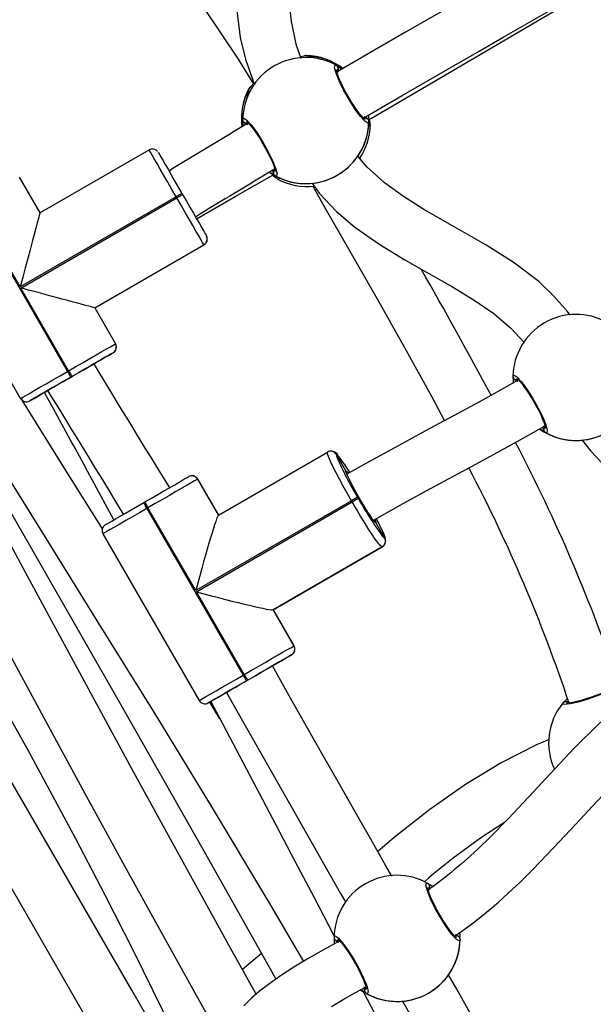
# Model space of a CAD drawing. Units: millimetres. Extents: x -5465 to 400004, y -3372 to 9613.
# Drawn here: x -425 to -252, y 5222 to 5519 of the extents above; entities that cross this region are included whole.
import ezdxf

# ---------------------------------------------------------------- set-up
doc = ezdxf.new("R2010")
doc.units = ezdxf.units.MM
doc.layers.add('Toestel 2D', color=7, linetype='Continuous', lineweight=20)

# ---------------------------------------------------------------- blocks, each defined once
blk = doc.blocks.new('16372')
at = {"color": 7, "linetype": 'Continuous', "lineweight": 25}
for p, q in [((4368.363, 3654.496), (4368.36, 3654.494)), ((4366.709, 3653.519), (4366.708, 3653.518)), ((4370.313, 3652.532), (4370.313, 3652.521)), ((4360.403, 3649.767), (4363.694, 3651.667)), ((4367.53, 3650.808), (4367.404, 3650.902)), ((4359.778, 3650.85), (4360.403, 3649.767)), ((4367.558, 3650.793), (4367.551, 3650.797)), ((4364.682, 3650.356), (4364.702, 3650.321)), ((4358.332, 3650.015), (4361.232, 3644.992)), ((4359.806, 3647.541), (4358.366, 3650.035)), ((4364.509, 3650.256), (4359.806, 3647.541)), ((4359.826, 3647.506), (4364.529, 3650.221)), ((4364.529, 3650.221), (4364.509, 3650.256)), ((4359.82, 3644.177), (4356.92, 3649.2)), ((4362.053, 3646.909), (4365.344, 3648.809)), ((4365.444, 3648.982), (4365.431, 3649.049)), ((4361.266, 3645.012), (4359.826, 3647.506)), ((4362.053, 3646.909), (4362.678, 3645.827)), ((4362.605, 3645.554), (4362.111, 3645.269)), ((4362.705, 3645.727), (4362.697, 3645.77)), ((4361.232, 3644.992), (4361.266, 3645.012)), ((4361.366, 3644.839), (4361.332, 3644.819)), ((4360.552, 3644.369), (4360.093, 3644.104)), ((4365.78, 3640.664), (4369.065, 3642.56)), ((4369.065, 3642.56), (4369.066, 3642.561)), ((4369.066, 3642.561), (4369.067, 3642.562)), ((4369.339, 3642.488), (4369.338, 3642.487)), ((4369.624, 3641.994), (4369.339, 3642.488)), ((4369.34, 3642.488), (4369.339, 3642.488)), ((4364.883, 3641.82), (4364.884, 3641.821)), ((4364.884, 3641.821), (4364.885, 3641.821)), ((4365.155, 3641.747), (4365.78, 3640.664)), ((4365.157, 3641.747), (4365.155, 3641.747)), ((4365.158, 3641.748), (4365.157, 3641.747)), ((4365.157, 3641.747), (4365.782, 3640.665)), ((4365.786, 3640.667), (4365.161, 3641.75)), ((4369.79, 3641.097), (4365.097, 3638.388)), ((4365.117, 3638.353), (4369.81, 3641.063)), ((4369.974, 3641.203), (4369.79, 3641.097)), ((4369.81, 3641.063), (4369.79, 3641.097)), ((4369.974, 3641.203), (4369.994, 3641.169)), ((4363.534, 3641.041), (4363.568, 3641.061)), ((4363.657, 3640.882), (4363.623, 3640.862)), ((4363.623, 3640.862), (4366.523, 3635.839)), ((4365.097, 3638.388), (4363.657, 3640.882)), ((4370.789, 3639.976), (4370.524, 3640.435)), ((4362.301, 3640.098), (4365.201, 3635.075)), ((4370.788, 3639.975), (4370.789, 3639.976)), ((4370.789, 3639.976), (4370.79, 3639.977)), ((4370.715, 3639.702), (4367.43, 3637.806)), ((4367.432, 3637.807), (4370.716, 3639.703)), ((4370.716, 3639.703), (4370.715, 3639.702)), ((4370.717, 3639.704), (4370.716, 3639.703)), ((4366.557, 3635.859), (4365.117, 3638.353)), ((4367.432, 3637.807), (4367.43, 3637.806)), ((4367.43, 3637.806), (4368.055, 3636.724)), ((4367.432, 3637.807), (4368.057, 3636.724)), ((4367.433, 3637.807), (4367.432, 3637.807)), ((4368.058, 3636.725), (4367.433, 3637.807)), ((4368.061, 3636.727), (4367.436, 3637.809)), ((4368.055, 3636.724), (4368.057, 3636.724)), ((4368.057, 3636.724), (4368.058, 3636.725)), ((4367.984, 3636.451), (4367.492, 3636.167)), ((4367.984, 3636.451), (4367.983, 3636.451)), ((4367.985, 3636.452), (4367.984, 3636.451)), ((4366.523, 3635.839), (4366.557, 3635.859)), ((4366.668, 3635.692), (4366.634, 3635.672)), ((4365.936, 3635.269), (4365.476, 3635.004)), ((4365.476, 3635.004), (4365.478, 3635.005)), ((4365.825, 3634.528), (4365.518, 3635.028)), ((4376.267, 3635.041), (4376.248, 3635.042)), ((4373.063, 3627.883), (4373.064, 3627.874)), ((4367.08, 3627.453), (4366.507, 3626.973))]:
    blk.add_line(p, q, dxfattribs=at)
at = {"color": 8, "linetype": 'Continuous', "lineweight": 25}
for p, q in [((4368.406, 3654.504), (4368.391, 3654.5)), ((4368.427, 3654.51), (4368.406, 3654.504)), ((4369.62, 3641.984), (4369.624, 3641.994)), ((4365.161, 3641.75), (4365.158, 3641.748)), ((4365.783, 3640.665), (4365.158, 3641.748)), ((4370.524, 3640.435), (4370.514, 3640.437)), ((4368.058, 3636.725), (4368.061, 3636.727)), ((4367.492, 3636.167), (4367.494, 3636.168)), ((4365.936, 3635.269), (4365.935, 3635.268)), ((4365.474, 3635.002), (4365.476, 3635.004))]:
    blk.add_line(p, q, dxfattribs=at)
at = {"color": 7, "linetype": 'Continuous', "lineweight": 25, "flags": 128}
for points in [[(4368.276, 3654.422), (4368.138, 3654.813), (4367.98, 3655.539), (4367.906, 3656.277), (4367.885, 3657.012), (4367.891, 3657.794), (4367.904, 3658.637), (4367.904, 3659.219), (4367.885, 3659.823), (4367.834, 3660.448), (4367.737, 3661.092), (4367.577, 3661.75), (4367.358, 3662.341)], [(4365.946, 3661.552), (4366.053, 3661.261), (4366.185, 3660.686), (4366.266, 3660.05), (4366.299, 3659.455), (4366.306, 3658.815), (4366.297, 3658.134), (4366.286, 3657.413), (4366.29, 3656.657), (4366.332, 3655.869), (4366.439, 3655.053), (4366.593, 3654.397), (4366.83, 3653.735), (4366.877, 3653.64)], [(4362.169, 3660.338), (4363.137, 3659.014), (4364.245, 3657.494), (4365.331, 3655.961), (4366.372, 3654.405), (4366.834, 3653.651)], [(4376.276, 3658.012), (4376.012, 3657.86), (4375.106, 3657.338), (4374.201, 3656.815), (4373.279, 3656.284), (4372.351, 3655.749), (4371.419, 3655.211), (4370.484, 3654.671), (4369.546, 3654.129), (4369.362, 3654.022)], [(4370.147, 3652.628), (4370.574, 3652.875), (4371.319, 3653.305), (4372.105, 3653.759), (4372.88, 3654.207), (4373.638, 3654.644), (4374.378, 3655.071), (4375.432, 3655.678), (4376.486, 3656.286), (4377.051, 3656.612)], [(4370.3, 3652.573), (4370.393, 3652.628), (4372.157, 3653.655), (4373.838, 3654.64), (4375.517, 3655.628), (4376.989, 3656.495)], [(4368.391, 3654.5), (4368.275, 3654.471), (4368.261, 3654.467)], [(4368.363, 3654.495), (4368.365, 3654.496), (4368.369, 3654.497)], [(4368.406, 3654.504), (4368.372, 3654.499), (4368.369, 3654.497)], [(4370.313, 3652.521), (4370.282, 3652.478), (4370.193, 3652.535), (4370.057, 3652.685), (4369.891, 3652.91), (4369.717, 3653.184), (4369.553, 3653.474), (4369.418, 3653.749), (4369.324, 3653.981), (4369.281, 3654.144), (4369.295, 3654.218), (4369.338, 3654.211)], [(4369.338, 3654.211), (4369.464, 3654.134), (4369.504, 3654.104)], [(4370.204, 3652.58), (4370.205, 3652.579), (4370.191, 3652.589), (4370.159, 3652.617), (4370.108, 3652.67), (4370.042, 3652.748), (4369.964, 3652.851), (4369.88, 3652.971), (4369.793, 3653.105), (4369.707, 3653.248), (4369.623, 3653.395), (4369.546, 3653.54), (4369.478, 3653.679), (4369.421, 3653.807), (4369.378, 3653.918), (4369.349, 3654.006), (4369.337, 3654.061), (4369.334, 3654.087), (4369.334, 3654.086)], [(4369.39, 3654.013), (4369.396, 3654.085), (4369.392, 3654.117)], [(4369.392, 3654.117), (4369.396, 3654.055), (4369.39, 3654.013)], [(4366.716, 3653.528), (4366.737, 3653.555), (4366.746, 3653.561)], [(4366.751, 3653.567), (4366.745, 3653.562), (4366.746, 3653.562)], [(4370.259, 3652.616), (4370.208, 3652.65), (4370.168, 3652.666)], [(4370.168, 3652.666), (4370.234, 3652.635), (4370.259, 3652.616)], [(4366.514, 3652.581), (4366.546, 3652.624), (4366.635, 3652.568), (4366.77, 3652.418), (4366.936, 3652.192), (4367.111, 3651.919), (4367.274, 3651.629), (4367.41, 3651.353), (4367.504, 3651.121), (4367.546, 3650.958), (4367.532, 3650.884), (4367.489, 3650.891)], [(4366.514, 3652.551), (4366.515, 3652.471), (4366.521, 3652.385)], [(4366.568, 3652.486), (4366.62, 3652.452), (4366.66, 3652.436)], [(4366.66, 3652.436), (4366.594, 3652.467), (4366.568, 3652.486)], [(4366.624, 3652.523), (4366.622, 3652.523), (4366.636, 3652.514), (4366.669, 3652.485), (4366.72, 3652.432), (4366.786, 3652.354), (4366.863, 3652.251), (4366.947, 3652.131), (4367.034, 3651.997), (4367.121, 3651.854), (4367.204, 3651.707), (4367.281, 3651.562), (4367.349, 3651.423), (4367.406, 3651.295), (4367.45, 3651.184), (4367.478, 3651.096), (4367.491, 3651.041), (4367.494, 3651.016), (4367.494, 3651.016)], [(4370.356, 3652.424), (4370.356, 3652.426), (4370.352, 3652.455)], [(4364.509, 3650.256), (4364.381, 3650.477), (4364.257, 3650.692), (4364.139, 3650.897), (4364.03, 3651.085), (4363.932, 3651.254), (4363.849, 3651.398), (4363.782, 3651.513), (4363.734, 3651.598), (4363.704, 3651.65), (4363.694, 3651.667)], [(4363.946, 3651.623), (4363.937, 3651.634), (4363.92, 3651.647)], [(4363.967, 3651.594), (4363.976, 3651.579), (4364.002, 3651.533), (4364.045, 3651.459), (4364.103, 3651.358), (4364.176, 3651.231), (4364.262, 3651.084), (4364.357, 3650.918), (4364.461, 3650.738), (4364.57, 3650.549), (4364.682, 3650.356)], [(4376.381, 3646.686), (4376.303, 3646.796), (4375.893, 3647.265), (4375.433, 3647.697), (4374.667, 3648.281), (4373.82, 3648.818), (4372.906, 3649.339), (4371.967, 3649.875), (4371.356, 3650.259), (4370.782, 3650.678), (4370.268, 3651.144), (4369.983, 3651.48)], [(4365.115, 3649.59), (4365.14, 3649.605), (4365.71, 3649.931), (4366.286, 3650.26), (4366.868, 3650.594), (4367.452, 3650.929)], [(4367.489, 3650.891), (4367.363, 3650.968), (4367.325, 3650.997)], [(4367.437, 3651.09), (4367.431, 3651.017), (4367.435, 3650.985)], [(4367.435, 3650.985), (4367.431, 3651.047), (4367.437, 3651.09)], [(4368.607, 3650.664), (4368.821, 3650.365), (4369.339, 3649.813), (4369.892, 3649.342), (4370.643, 3648.813), (4371.394, 3648.357), (4372.126, 3647.942), (4372.831, 3647.543), (4373.492, 3647.141), (4374.08, 3646.733), (4374.594, 3646.3), (4374.995, 3645.866)], [(4368.623, 3650.573), (4368.927, 3650.036), (4369.738, 3648.617), (4370.56, 3647.178), (4371.386, 3645.714), (4372.209, 3644.222), (4372.59, 3643.506)], [(4364.682, 3650.356), (4364.679, 3650.354), (4364.669, 3650.348), (4364.653, 3650.339), (4364.631, 3650.326), (4364.605, 3650.311), (4364.575, 3650.294), (4364.542, 3650.275), (4364.509, 3650.256)], [(4364.529, 3650.221), (4364.562, 3650.241), (4364.595, 3650.259), (4364.625, 3650.277), (4364.651, 3650.292), (4364.673, 3650.304), (4364.689, 3650.313), (4364.699, 3650.319), (4364.702, 3650.321)], [(4364.702, 3650.321), (4364.814, 3650.127), (4364.923, 3649.938), (4365.026, 3649.759), (4365.122, 3649.593), (4365.207, 3649.445), (4365.28, 3649.319), (4365.339, 3649.218), (4365.382, 3649.143), (4365.408, 3649.098), (4365.417, 3649.082)], [(4365.344, 3648.809), (4365.334, 3648.827), (4365.304, 3648.878), (4365.255, 3648.963), (4365.188, 3649.079), (4365.105, 3649.223), (4365.008, 3649.391), (4364.899, 3649.58), (4364.781, 3649.785), (4364.656, 3650), (4364.529, 3650.221)], [(4360.403, 3649.767), (4360.398, 3649.748), (4360.382, 3649.691), (4360.357, 3649.598), (4360.323, 3649.469), (4360.279, 3649.307), (4360.228, 3649.115), (4360.169, 3648.896), (4360.104, 3648.654), (4360.034, 3648.393), (4359.961, 3648.117), (4359.884, 3647.831), (4359.806, 3647.541)], [(4361.266, 3645.012), (4361.487, 3645.139), (4361.702, 3645.264), (4361.907, 3645.382), (4362.096, 3645.491), (4362.264, 3645.588), (4362.408, 3645.671), (4362.524, 3645.738), (4362.609, 3645.787), (4362.66, 3645.817), (4362.678, 3645.827)], [(4362.605, 3645.554), (4362.589, 3645.545), (4362.544, 3645.519), (4362.47, 3645.476), (4362.368, 3645.417), (4362.242, 3645.344), (4362.094, 3645.259), (4361.928, 3645.163), (4361.749, 3645.06), (4361.56, 3644.951), (4361.366, 3644.839)], [(4362.029, 3645.221), (4362.094, 3645.259), (4362.242, 3645.344), (4362.368, 3645.417), (4362.47, 3645.476), (4362.544, 3645.518), (4362.589, 3645.545), (4362.605, 3645.554)], [(4360.552, 3644.369), (4360.57, 3644.379), (4360.621, 3644.409), (4360.703, 3644.456), (4360.812, 3644.519), (4360.944, 3644.595), (4361.093, 3644.681), (4361.252, 3644.773), (4361.414, 3644.866), (4361.573, 3644.958), (4361.721, 3645.044), (4361.853, 3645.12), (4361.962, 3645.182), (4362.043, 3645.229), (4362.093, 3645.258), (4362.111, 3645.269)], [(4357.08, 3644.972), (4357.703, 3643.895), (4360.277, 3639.428), (4362.875, 3634.891), (4365.486, 3630.29), (4366.439, 3628.596), (4367.39, 3626.9), (4367.512, 3626.681)], [(4357.32, 3645.189), (4358.578, 3643.165), (4360.407, 3640.234), (4362.11, 3637.501), (4363.831, 3634.722), (4365.561, 3631.892), (4367.29, 3629.011), (4368.341, 3627.216)], [(4359.82, 3644.177), (4359.837, 3644.187), (4359.889, 3644.217), (4359.974, 3644.266), (4360.089, 3644.332), (4360.233, 3644.416), (4360.402, 3644.513), (4360.591, 3644.622), (4360.795, 3644.74), (4361.011, 3644.864), (4361.232, 3644.992)], [(4361.232, 3644.992), (4361.251, 3644.958), (4361.27, 3644.926), (4361.287, 3644.896), (4361.302, 3644.869), (4361.315, 3644.848), (4361.324, 3644.832), (4361.33, 3644.822), (4361.332, 3644.819)], [(4361.266, 3645.012), (4361.286, 3644.978), (4361.304, 3644.946), (4361.322, 3644.916), (4361.337, 3644.889), (4361.349, 3644.868), (4361.359, 3644.852), (4361.364, 3644.842), (4361.366, 3644.839)], [(4366.922, 3626.232), (4366.147, 3627.616), (4364.665, 3630.296), (4363.176, 3633.016), (4361.676, 3635.777), (4359.96, 3638.949), (4358.222, 3642.166), (4356.795, 3644.797)], [(4361.332, 3644.819), (4361.138, 3644.707), (4360.949, 3644.598), (4360.769, 3644.494), (4360.604, 3644.398), (4360.456, 3644.313), (4360.33, 3644.24), (4360.228, 3644.182), (4360.154, 3644.139), (4360.108, 3644.112), (4360.093, 3644.104)], [(4374.833, 3644.74), (4374.636, 3644.628), (4374.166, 3644.367), (4373.645, 3644.08), (4373.017, 3643.737), (4372.282, 3643.339), (4371.821, 3643.089), (4371.326, 3642.82), (4370.795, 3642.53), (4370.226, 3642.216), (4369.651, 3641.894)], [(4374.656, 3644.811), (4374.658, 3644.731), (4374.663, 3644.649)], [(4374.657, 3644.841), (4374.688, 3644.884), (4374.777, 3644.828), (4374.913, 3644.678), (4375.079, 3644.453), (4375.253, 3644.179), (4375.417, 3643.889), (4375.552, 3643.614), (4375.646, 3643.381), (4375.689, 3643.218), (4375.675, 3643.144), (4375.632, 3643.151)], [(4374.711, 3644.746), (4374.762, 3644.712), (4374.803, 3644.696)], [(4374.803, 3644.696), (4374.737, 3644.727), (4374.711, 3644.746)], [(4374.766, 3644.783), (4374.765, 3644.783), (4374.779, 3644.774), (4374.812, 3644.746), (4374.863, 3644.692), (4374.929, 3644.614), (4375.006, 3644.511), (4375.09, 3644.391), (4375.177, 3644.257), (4375.264, 3644.114), (4375.347, 3643.967), (4375.424, 3643.822), (4375.492, 3643.683), (4375.549, 3643.555), (4375.592, 3643.445), (4375.621, 3643.356), (4375.634, 3643.301), (4375.636, 3643.276), (4375.637, 3643.276)], [(4360.093, 3644.104), (4360.108, 3644.112), (4360.154, 3644.138), (4360.228, 3644.181), (4360.33, 3644.24), (4360.456, 3644.313), (4360.604, 3644.398), (4360.636, 3644.417)], [(4362.283, 3640.25), (4361.054, 3642.219), (4359.865, 3644.125)], [(4355.522, 3643.79), (4357.106, 3640.866), (4358.855, 3637.628), (4360.581, 3634.439), (4361.746, 3632.296), (4362.903, 3630.181), (4364.053, 3628.093), (4365.209, 3626.013), (4365.99, 3624.622)], [(4370.452, 3640.508), (4370.566, 3640.574), (4371.262, 3640.961), (4371.935, 3641.33), (4372.587, 3641.685), (4373.41, 3642.13), (4374.2, 3642.56), (4374.96, 3642.978), (4375.608, 3643.34)], [(4375.632, 3643.151), (4375.506, 3643.228), (4375.464, 3643.26)], [(4375.58, 3643.35), (4375.574, 3643.277), (4375.578, 3643.246)], [(4375.578, 3643.246), (4375.574, 3643.307), (4375.58, 3643.35)], [(4376.747, 3642.924), (4376.999, 3642.59), (4377.671, 3641.888), (4378.432, 3641.23), (4379.242, 3640.595), (4379.845, 3640.129), (4380.419, 3639.661), (4380.926, 3639.196), (4381.25, 3638.847), (4381.519, 3638.498), (4381.73, 3638.145), (4381.883, 3637.786), (4381.889, 3637.76)], [(4369.79, 3641.097), (4369.664, 3641.319), (4369.543, 3641.536), (4369.43, 3641.744), (4369.328, 3641.937), (4369.24, 3642.11), (4369.168, 3642.26), (4369.113, 3642.383), (4369.077, 3642.475), (4369.061, 3642.535), (4369.065, 3642.56)], [(4370.514, 3640.437), (4370.507, 3640.442), (4370.473, 3640.478), (4370.423, 3640.544), (4370.36, 3640.637), (4370.285, 3640.752), (4370.202, 3640.885), (4370.113, 3641.032), (4370.023, 3641.185), (4369.935, 3641.34), (4369.853, 3641.49), (4369.779, 3641.629), (4369.716, 3641.751), (4369.668, 3641.852), (4369.636, 3641.928), (4369.621, 3641.976), (4369.62, 3641.984)], [(4369.656, 3641.968), (4369.685, 3641.933), (4369.692, 3641.924)], [(4363.568, 3641.061), (4363.763, 3641.173), (4363.954, 3641.284), (4364.138, 3641.39), (4364.31, 3641.489), (4364.465, 3641.579), (4364.6, 3641.657), (4364.712, 3641.722), (4364.798, 3641.771), (4364.855, 3641.804), (4364.883, 3641.82)], [(4365.155, 3641.747), (4365.124, 3641.729), (4365.059, 3641.691), (4364.961, 3641.635), (4364.834, 3641.561), (4364.68, 3641.472), (4364.502, 3641.37), (4364.307, 3641.257), (4364.097, 3641.136), (4363.879, 3641.01), (4363.657, 3640.882)], [(4355.493, 3641.489), (4355.71, 3641.127), (4357.166, 3638.649), (4358.616, 3636.123), (4360.053, 3633.548), (4361.469, 3630.922), (4362.357, 3629.224), (4363.231, 3627.504), (4364.089, 3625.763), (4364.92, 3624.019), (4365.684, 3622.36), (4365.722, 3622.276)], [(4369.81, 3641.063), (4369.844, 3641.082), (4369.877, 3641.101), (4369.908, 3641.119), (4369.936, 3641.135), (4369.959, 3641.148), (4369.977, 3641.159), (4369.989, 3641.166), (4369.994, 3641.169)], [(4370.715, 3639.702), (4370.691, 3639.712), (4370.647, 3639.756), (4370.585, 3639.833), (4370.507, 3639.942), (4370.413, 3640.08), (4370.306, 3640.243), (4370.19, 3640.427), (4370.067, 3640.629), (4369.939, 3640.842), (4369.81, 3641.063)], [(4363.551, 3625.68), (4363.169, 3626.343), (4355.335, 3639.885), (4354.692, 3641)], [(4362.374, 3640.371), (4362.379, 3640.375), (4362.412, 3640.394), (4362.475, 3640.43), (4362.566, 3640.483), (4362.683, 3640.55), (4362.822, 3640.631), (4362.981, 3640.722), (4363.156, 3640.823), (4363.341, 3640.93), (4363.534, 3641.041)], [(4370.5, 3640.523), (4370.502, 3640.519), (4370.521, 3640.467)], [(4353.306, 3640.2), (4359.362, 3629.729), (4362.131, 3624.935)], [(4370.717, 3639.704), (4370.776, 3639.754), (4370.807, 3639.809), (4370.819, 3639.859), (4370.821, 3639.902), (4370.816, 3639.941), (4370.805, 3639.987), (4370.774, 3640.074), (4370.731, 3640.173)], [(4366.557, 3635.859), (4366.779, 3635.987), (4366.997, 3636.113), (4367.207, 3636.234), (4367.402, 3636.347), (4367.58, 3636.449), (4367.734, 3636.538), (4367.861, 3636.612), (4367.959, 3636.668), (4368.024, 3636.706), (4368.055, 3636.724)], [(4381.258, 3636.834), (4381.255, 3636.833), (4380.387, 3636.538), (4379.552, 3636.133), (4378.752, 3635.629), (4377.982, 3635.036), (4377.236, 3634.368), (4376.503, 3633.638), (4375.784, 3632.877), (4375.122, 3632.161), (4374.511, 3631.512), (4373.946, 3630.937), (4373.648, 3630.649), (4373.363, 3630.385), (4373.105, 3630.156), (4372.909, 3629.989), (4372.799, 3629.898), (4372.686, 3629.806), (4372.505, 3629.664), (4372.253, 3629.476), (4372.113, 3629.378)], [(4367.983, 3636.451), (4367.955, 3636.435), (4367.898, 3636.402), (4367.812, 3636.352), (4367.7, 3636.288), (4367.565, 3636.21), (4367.41, 3636.12), (4367.238, 3636.021), (4367.054, 3635.915), (4366.863, 3635.804), (4366.668, 3635.692)], [(4367.415, 3636.123), (4367.539, 3636.194), (4367.678, 3636.275), (4367.795, 3636.342), (4367.886, 3636.395), (4367.949, 3636.431), (4367.982, 3636.45), (4367.985, 3636.452)], [(4365.935, 3635.268), (4365.944, 3635.274), (4365.985, 3635.297), (4366.058, 3635.34), (4366.159, 3635.398), (4366.285, 3635.471), (4366.429, 3635.554), (4366.586, 3635.644), (4366.748, 3635.738), (4366.908, 3635.831), (4367.061, 3635.918), (4367.198, 3635.998), (4367.314, 3636.065), (4367.404, 3636.117), (4367.464, 3636.151), (4367.492, 3636.167)], [(4371.009, 3629.784), (4370.83, 3630.097), (4370.37, 3630.901), (4369.902, 3631.721), (4369.426, 3632.557), (4368.932, 3633.427), (4368.429, 3634.314), (4367.917, 3635.217), (4367.407, 3636.118)], [(4367.491, 3636.167), (4367.492, 3636.168), (4367.493, 3636.168)], [(4366.634, 3635.672), (4366.441, 3635.561), (4366.256, 3635.454), (4366.081, 3635.353), (4365.922, 3635.261), (4365.783, 3635.181), (4365.666, 3635.113), (4365.575, 3635.061), (4365.512, 3635.025), (4365.479, 3635.005), (4365.474, 3635.002)], [(4377.927, 3635.583), (4377.928, 3635.584), (4377.917, 3635.574), (4377.884, 3635.55), (4377.823, 3635.513), (4377.734, 3635.466), (4377.619, 3635.411), (4377.487, 3635.352), (4377.339, 3635.292), (4377.183, 3635.232), (4377.023, 3635.176), (4376.866, 3635.125), (4376.716, 3635.08), (4376.578, 3635.043), (4376.46, 3635.016), (4376.364, 3634.998), (4376.303, 3634.992), (4376.274, 3634.991), (4376.272, 3634.991)], [(4365.478, 3635.005), (4365.506, 3635.021), (4365.563, 3635.054), (4365.649, 3635.103), (4365.761, 3635.168), (4365.896, 3635.246), (4366.018, 3635.316)], [(4366.021, 3635.318), (4366.333, 3634.768), (4367.339, 3632.992), (4367.918, 3631.972), (4368.472, 3630.998), (4368.988, 3630.094), (4369.464, 3629.262), (4369.621, 3628.988)], [(4372.915, 3627.987), (4372.975, 3628.027), (4373.367, 3628.31), (4373.689, 3628.559), (4373.968, 3628.788), (4374.217, 3629.002), (4374.515, 3629.269), (4374.86, 3629.594), (4375.249, 3629.976), (4375.893, 3630.642), (4376.541, 3631.338), (4377.182, 3632.029), (4377.825, 3632.702), (4378.478, 3633.339), (4379.148, 3633.924), (4379.878, 3634.46), (4380.631, 3634.893), (4381.392, 3635.203)], [(4376.165, 3635.004), (4376.267, 3635.106), (4376.302, 3635.137)], [(4365.55, 3635.046), (4365.812, 3634.553), (4367.511, 3631.33), (4368.085, 3630.235), (4368.661, 3629.136), (4369.238, 3628.035), (4369.268, 3627.978)], [(4376.371, 3635.016), (4376.299, 3635.038), (4376.267, 3635.041)], [(4376.267, 3635.041), (4376.329, 3635.032), (4376.338, 3635.029)], [(4375.749, 3633.901), (4375.362, 3633.742), (4374.298, 3633.2), (4373.229, 3632.549), (4372.156, 3631.793), (4371.074, 3630.943), (4370.584, 3630.527)], [(4373.064, 3627.874), (4373.032, 3627.831), (4372.943, 3627.887), (4372.808, 3628.038), (4372.642, 3628.264), (4372.468, 3628.538), (4372.306, 3628.828), (4372.171, 3629.104), (4372.077, 3629.336), (4372.035, 3629.499), (4372.049, 3629.573), (4372.092, 3629.566)], [(4372.092, 3629.566), (4372.218, 3629.489), (4372.243, 3629.469)], [(4372.954, 3627.932), (4372.956, 3627.932), (4372.942, 3627.941), (4372.909, 3627.97), (4372.858, 3628.023), (4372.793, 3628.102), (4372.715, 3628.204), (4372.632, 3628.324), (4372.545, 3628.459), (4372.458, 3628.602), (4372.375, 3628.749), (4372.299, 3628.895), (4372.231, 3629.034), (4372.174, 3629.161), (4372.131, 3629.272), (4372.103, 3629.361), (4372.09, 3629.416), (4372.087, 3629.441), (4372.087, 3629.441)], [(4372.144, 3629.367), (4372.15, 3629.44), (4372.146, 3629.471)], [(4372.146, 3629.471), (4372.15, 3629.41), (4372.144, 3629.367)], [(4373.009, 3627.969), (4372.958, 3628.003), (4372.918, 3628.019)], [(4372.918, 3628.019), (4372.984, 3627.988), (4373.009, 3627.969)], [(4369.439, 3627.838), (4368.925, 3627.556), (4368.454, 3627.285), (4368.057, 3627.043), (4367.626, 3626.762), (4367.288, 3626.523), (4367.02, 3626.316), (4366.773, 3626.104), (4366.542, 3625.876)], [(4369.264, 3627.942), (4369.296, 3627.985), (4369.385, 3627.928), (4369.52, 3627.778), (4369.685, 3627.552), (4369.859, 3627.278), (4370.022, 3626.988), (4370.157, 3626.712), (4370.251, 3626.48), (4370.293, 3626.317), (4370.278, 3626.243), (4370.236, 3626.25)], [(4369.264, 3627.908), (4369.265, 3627.832), (4369.271, 3627.75)], [(4369.319, 3627.847), (4369.37, 3627.813), (4369.41, 3627.797)], [(4369.41, 3627.797), (4369.344, 3627.828), (4369.319, 3627.847)], [(4369.374, 3627.883), (4369.372, 3627.884), (4369.386, 3627.874), (4369.419, 3627.846), (4369.47, 3627.792), (4369.536, 3627.714), (4369.613, 3627.611), (4369.697, 3627.491), (4369.783, 3627.357), (4369.87, 3627.214), (4369.953, 3627.067), (4370.029, 3626.921), (4370.097, 3626.782), (4370.154, 3626.654), (4370.197, 3626.543), (4370.225, 3626.455), (4370.238, 3626.4), (4370.24, 3626.374), (4370.241, 3626.375)], [(4376.531, 3620.042), (4375.6, 3621.688), (4375.017, 3622.728), (4374.455, 3623.731), (4373.913, 3624.696), (4373.41, 3625.589), (4372.965, 3626.373), (4372.715, 3626.812)], [(4369.187, 3625.86), (4369.542, 3626.068), (4369.915, 3626.276), (4370.213, 3626.437)], [(4370.236, 3626.25), (4370.11, 3626.327), (4370.068, 3626.359)], [(4370.127, 3626.337), (4370.265, 3626.072), (4370.694, 3625.251), (4370.971, 3624.723)], [(4370.184, 3626.449), (4370.178, 3626.376), (4370.182, 3626.344)], [(4370.182, 3626.344), (4370.178, 3626.406), (4370.184, 3626.449)], [(4371.326, 3626.017), (4371.656, 3625.438), (4372.312, 3624.279), (4372.974, 3623.1), (4373.643, 3621.907), (4374.344, 3620.657), (4375.082, 3619.353), (4375.145, 3619.242)]]:
    blk.add_lwpolyline(points, dxfattribs=at)
at = {"color": 8, "linetype": 'Continuous', "lineweight": 25, "flags": 128}
for points in [[(4368.406, 3654.504), (4368.38, 3654.501), (4368.368, 3654.498)], [(4366.731, 3653.542), (4366.725, 3653.536), (4366.716, 3653.528)], [(4370.35, 3652.413), (4370.342, 3652.362), (4370.3, 3652.376)], [(4367.617, 3650.834), (4367.62, 3650.818), (4367.586, 3650.778), (4367.558, 3650.793)], [(4369.624, 3641.994), (4369.646, 3641.979), (4369.656, 3641.968)], [(4363.623, 3640.862), (4363.403, 3640.735), (4363.192, 3640.613), (4362.993, 3640.498), (4362.812, 3640.394), (4362.653, 3640.302), (4362.52, 3640.225), (4362.416, 3640.165), (4362.345, 3640.124), (4362.307, 3640.102), (4362.301, 3640.098)], [(4370.521, 3640.467), (4370.522, 3640.461), (4370.524, 3640.435)], [(4365.201, 3635.075), (4365.207, 3635.079), (4365.245, 3635.101), (4365.316, 3635.142), (4365.42, 3635.202), (4365.553, 3635.279), (4365.712, 3635.371), (4365.893, 3635.475), (4366.092, 3635.59), (4366.303, 3635.712), (4366.523, 3635.839)], [(4378.007, 3635.656), (4378.035, 3635.63), (4377.959, 3635.562), (4377.784, 3635.463), (4377.53, 3635.346), (4377.228, 3635.226), (4376.914, 3635.116), (4376.62, 3635.029), (4376.378, 3634.972), (4376.213, 3634.952), (4376.147, 3634.97), (4376.161, 3634.996)]]:
    blk.add_lwpolyline(points, dxfattribs=at)
at = {"color": 7, "linetype": 'Continuous', "lineweight": 25}
for centre, radius, start, end in [((4368.414, 3652.551), 1.9, 60.8912, 120.0002), ((4368.429, 3654.379), 0.134, 91.0116, 117.3221), ((4368.371, 3652.614), 1.9, 52.5368, 88.2888), ((4368.414, 3652.551), 1.9, 120.0002, 179.1131), ((4369.287, 3654.125), 0.1, 300.8635, 59.1345), ((4369.299, 3654.122), 0.0935, 356.4967, 52.1293), ((4366.786, 3653.495), 0.0776, 121.2531, 154.8144), ((4367.632, 3652.818), 1.155, 132.0089, 141.2253), ((4368.371, 3652.614), 1.9, 151.4818, 187.461), ((4369.358, 3652.6), 0.955, 359.1577, 7.1968), ((4580.039, 3296.395), 415.107, 120.92806, 121.31474), ((4366.614, 3652.582), 0.1, 180.8698, 299.1329), ((4366.619, 3652.578), 0.105, 178.8013, 241.2049), ((4367.468, 3652.502), 0.953, 179.1592, 187.294), ((4368.414, 3652.551), 1.9, 240.8928, 359.1076), ((4368.458, 3652.463), 1.9, 326.5482, 358.4862), ((4368.414, 3652.551), 1.9, 330.8928, 360), ((4370.214, 3652.52), 0.1, 0.8693, 119.1335), ((4370.218, 3652.533), 0.0926, 9.746, 63.5241), ((4370.271, 3652.455), 0.0801, 5.4991, 57.9468), ((4370.262, 3652.446), 0.092, 1.1501, 55.9308), ((4367.991, 3652.248), 2.371, 4.628, 8.4154), ((4363.794, 3651.494), 0.2, 50.4343, 120.0002), ((4368.413, 3652.551), 1.9, 269.1154, 330.8844), ((4469.018, 3480.374), 198.629, 120.74706, 121.54839), ((4368.414, 3652.551), 1.9, 235.1936, 269.1076), ((4367.539, 3650.983), 0.105, 178.5484, 241.4426), ((4367.541, 3650.977), 0.1, 120.8731, 239.1249), ((4367.58, 3650.9), 0.104, 178.5803, 241.4252), ((4367.58, 3650.9), 0.104, 182.2025, 241.4168), ((4368.458, 3652.463), 1.9, 241.6785, 276.399), ((4365.244, 3648.982), 0.2, 300.0002, 30.0002), ((4365.244, 3648.982), 0.2, 0, 30.0002), ((4365.244, 3648.982), 0.2, 300.0002, 0), ((4365.244, 3648.982), 0.2, 300.0002, 326.2612), ((4365.265, 3648.979), 0.179, 323.2666, 1.0844), ((4261.658, 3584.515), 127.243, 28.01067, 29.96862), ((4376.556, 3644.811), 1.9, 60.8912, 120.0002), ((4376.556, 3644.811), 1.9, 120.0002, 179.1131), ((4362.505, 3645.727), 0.2, 300.0002, 30.0002), ((4362.505, 3645.727), 0.2, 0, 30.0002), ((4362.505, 3645.727), 0.2, 300.0002, 0), ((4362.51, 3645.724), 0.194, 309.6288, 0.7363), ((4648.045, 3817.652), 333.978, 211.08447, 211.8348), ((4374.757, 3644.842), 0.1, 180.8564, 299.1454), ((4374.762, 3644.839), 0.105, 178.7969, 241.1941), ((4375.62, 3644.762), 0.962, 179.1642, 187.022), ((4376.556, 3644.811), 1.9, 240.8928, 359.1076), ((4061.156, 3479.053), 341.989, 28.173, 28.90576), ((4080.192, 3470.277), 330.115, 31.07886, 31.83797), ((4359.993, 3644.277), 0.2, 210.0002, 300.0002), ((4359.992, 3644.267), 0.191, 207.6309, 291.1865), ((4376.556, 3644.812), 1.9, 269.1162, 330.8848), ((4376.556, 3644.811), 1.9, 235.0677, 269.1076), ((4375.671, 3643.24), 0.0934, 176.4787, 232.1602), ((4375.684, 3643.237), 0.1, 120.8568, 239.1392), ((4329.85, 3619.392), 50.649, 18.576, 27.5968), ((4369.164, 3642.387), 0.2, 29.9508, 119.9422), ((4369.166, 3642.388), 0.2, 29.938, 119.9456), ((4369.167, 3642.388), 0.2, 29.9509, 119.9421), ((4369.172, 3642.341), 0.245, 30.8954, 115.352), ((4378.863, 3646.577), 10.387, 203.6909, 211.1541), ((4365.421, 3639.329), 5.051, 31.2573, 38.022), ((4369.555, 3641.948), 0.0823, 349.056, 33.732), ((4369.555, 3641.949), 0.0818, 349.391, 33.3284), ((4331.245, 3619.969), 47.541, 18.4171, 27.7238), ((4364.982, 3641.647), 0.2, 29.9456, 119.9474), ((4364.983, 3641.648), 0.2, 29.9377, 119.9456), ((4364.986, 3641.652), 0.197, 29.1277, 120.6831), ((4364.985, 3641.648), 0.2, 29.9444, 119.9483), ((4379.151, 3646.216), 10.456, 208.8622, 216.2623), ((4364.289, 3641.304), 0.8, 199.1875, 213.5706), ((4364.324, 3641.324), 0.8, 199.1875, 213.5706), ((4370.45, 3640.399), 0.0825, 26.4559, 72.8669), ((4370.45, 3640.398), 0.083, 27.0135, 72.3045), ((4363.793, 3637.001), 7.628, 24.727, 27.7762), ((4362.464, 3640.203), 0.191, 125.1955, 212.6304), ((4370.615, 3639.875), 0.2, 300.0606, 30.0553), ((4370.616, 3639.876), 0.2, 300.0558, 30.0588), ((4370.617, 3639.877), 0.2, 300.0598, 30.0572), ((4367.883, 3636.624), 0.2, 300.055, 30.0595), ((4367.884, 3636.624), 0.2, 300.0606, 30.0553), ((4367.885, 3636.625), 0.2, 300.0548, 30.0586), ((4367.898, 3636.622), 0.19, 305.3338, 32.6097), ((4367.24, 3636.196), 0.802, 206.4403, 220.8033), ((4367.274, 3636.215), 0.8, 206.4284, 220.8166), ((4365.375, 3635.172), 0.197, 208.9687, 300.7701), ((4377.631, 3633.797), 1.9, 140.8, 204.9408), ((4376.246, 3634.938), 0.105, 78.1844, 141.1003), ((4385.069, 3614.433), 20.041, 122.1715, 130.7874), ((4371.164, 3627.908), 1.9, 60.7629, 119.8718), ((4371.164, 3627.908), 1.9, 119.8718, 178.9847), ((4372.04, 3629.48), 0.1, 300.7335, 59.0078), ((4372.042, 3629.474), 0.105, 358.4187, 61.32), ((4372.134, 3627.956), 0.929, 359.2091, 7.946), ((4369.364, 3627.943), 0.1, 180.737, 299.0081), ((4369.37, 3627.939), 0.105, 178.6756, 241.0603), ((4370.199, 3627.859), 0.935, 179.1281, 186.9363), ((4371.164, 3627.908), 1.9, 240.7645, 358.9792), ((4371.164, 3627.908), 1.9, 330.7644, 360), ((4372.969, 3627.887), 0.0913, 10.4673, 63.6901), ((4371.164, 3627.908), 1.901, 268.9895, 330.7534), ((4371.164, 3627.908), 1.9, 234.9504, 268.9792), ((4370.275, 3626.339), 0.0935, 176.3701, 232.0034), ((4370.287, 3626.336), 0.1, 120.7292, 239.0121)]:
    blk.add_arc(centre, radius, start, end, dxfattribs=at)
at = {"color": 8, "linetype": 'Continuous', "lineweight": 25}
for centre, radius, start, end in [((4368.383, 3652.613), 1.891, 52.9362, 89.3174), ((4368.364, 3652.603), 1.89, 150.6769, 187.1273), ((4370.265, 3652.441), 0.0895, 358.4444, 57.0712), ((4367.574, 3650.888), 0.0909, 175.9154, 241.1044), ((4365.244, 3648.982), 0.2, 300.0002, 0), ((4365.244, 3648.982), 0.2, 326.2612, 0), ((4362.505, 3645.727), 0.2, 300.0002, 0), ((4362.505, 3645.727), 0.2, 300.0002, 0), ((4369.496, 3642.47), 0.159, 174.0053, 204.8729), ((4369.279, 3642.35), 0.151, 36.6979, 66.3588), ((4370.307, 3639.942), 0.484, 4.1632, 31.1322), ((4370.855, 3640.125), 0.164, 214.7536, 245.7093), ((4376.24, 3634.94), 0.0988, 33.6346, 139.5011)]:
    blk.add_arc(centre, radius, start, end, dxfattribs=at)
at = {"color": 7, "linetype": 'Continuous', "lineweight": 25}
for centre, major_axis, ratio, start_param, end_param in [((4368.241, 3652.838), (2.057, -0.67), 0.766362, 1.590367, 1.737748), ((4368.241, 3652.838), (2.057, -0.67), 0.766362, 1.590367, 1.737748), ((4368.241, 3652.838), (0.447, 2.116), 0.76633, 1.403362, 1.577692), ((4368.241, 3652.838), (0.447, 2.116), 0.76633, 1.403362, 1.577692), ((4368.414, 3652.551), (0.95, 1.646), 0.999739, 4.728037, 5.220478), ((4368.414, 3652.551), (0.95, 1.646), 0.999739, 4.728037, 5.220478), ((4368.414, 3652.551), (1.646, -0.95), 0.999739, 4.727903, 5.220343), ((4368.414, 3652.551), (1.646, -0.95), 0.999739, 4.727903, 5.220343), ((4359.826, 3647.506), (2.227, -0.597), 0.000078, 0.000021, 1.570817), ((4376.556, 3644.811), (1.646, -0.95), 0.999739, 4.727903, 5.220343), ((4376.556, 3644.811), (1.646, -0.95), 0.999739, 4.727903, 5.220343), ((4365.187, 3638.439), (0.596, 2.226), 0.031735, 0.031626, 1.602422), ((4365.207, 3638.404), (2.226, -0.596), 0.031636, 4.680665, 6.251461), ((4371.164, 3627.907), (1.644, -0.952), 0.999739, 3.520422, 3.648427), ((4371.164, 3627.907), (0.952, 1.645), 0.999739, 4.726917, 5.219358), ((4371.164, 3627.907), (0.952, 1.645), 0.999739, 4.726917, 5.219358), ((4371.164, 3627.907), (1.644, -0.952), 0.999739, 4.726782, 5.219223), ((4371.164, 3627.907), (1.644, -0.952), 0.999739, 4.726782, 5.219223)]:
    blk.add_ellipse(centre, major_axis=major_axis, ratio=ratio, start_param=start_param, end_param=end_param, dxfattribs=at)
blk = doc.blocks.new('VPL-07-1637')
at = {"layer": 'Toestel 2D', "xscale": 10, "yscale": 10, "zscale": 10}
blk.add_blockref('16372', (-44022.72, -31036.78), dxfattribs=at)

msp = doc.modelspace()

# ---------------------------------------------------------------- block references
msp.add_blockref('VPL-07-1637', (0, 0))

doc.saveas('drawing.dxf')
